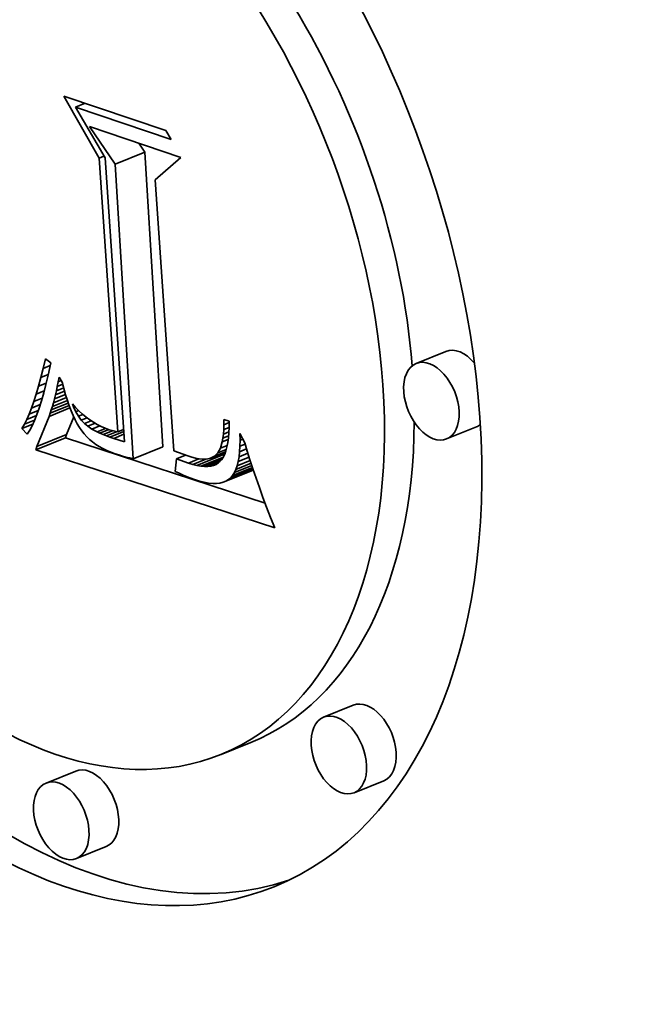
# Model space of a CAD drawing. Extents: x 0 to 10.8, y 0 to 8.3.
# Drawn here: x 8.1 to 8.1, y 7.3 to 7.3 of the extents above; entities that cross this region are included whole.
import ezdxf

# ---------------------------------------------------------------- set-up
doc = ezdxf.new("R2010")
doc.units = 0
doc.header["$MEASUREMENT"] = 0
doc.layers.get('0').update_dxf_attribs({"lineweight": 13})

msp = doc.modelspace()

# ---------------------------------------------------------------- linework, layer by layer
at = {"color": 7, "lineweight": 35, "ltscale": 8.53114e-05}
msp.add_line((8.084168, 7.341151), (8.082479, 7.344116), dxfattribs=at)
at = {"color": 7, "lineweight": 35, "ltscale": 0.000128959}
msp.add_line((8.082479, 7.344116), (8.087367, 7.342469), dxfattribs=at)
at = {"color": 7, "lineweight": 35, "ltscale": 1.25269e-05}
msp.add_line((8.083029, 7.343587), (8.083494, 7.343774), dxfattribs=at)
at = {"color": 7, "lineweight": 35, "ltscale": 0.000120884}
msp.add_line((8.087611, 7.342042), (8.083029, 7.343587), dxfattribs=at)
at = {"color": 7, "lineweight": 35, "ltscale": 7.03022e-05}
msp.add_line((8.083029, 7.343587), (8.084448, 7.341159), dxfattribs=at)
at = {"color": 7, "lineweight": 35, "ltscale": 5.44988e-05}
msp.add_line((8.084936, 7.340854), (8.08371, 7.342656), dxfattribs=at)
at = {"color": 7, "lineweight": 35, "ltscale": 0.00011533}
msp.add_line((8.08371, 7.342656), (8.088081, 7.341183), dxfattribs=at)
at = {"color": 7, "lineweight": 35, "ltscale": 1.22852e-05}
msp.add_line((8.087367, 7.342469), (8.087611, 7.342042), dxfattribs=at)
at = {"color": 7, "lineweight": 35, "ltscale": 1.31365e-05}
msp.add_line((8.08636, 7.341428), (8.086064, 7.341863), dxfattribs=at)
at = {"color": 7, "lineweight": 35, "ltscale": 3.83811e-05}
for p, q in [((8.084936, 7.340854), (8.08636, 7.341428)), ((8.100784, 7.331893), (8.09936, 7.331319)), ((8.102243, 7.328276), (8.100819, 7.327702)), ((8.081127, 7.327178), (8.082551, 7.327752)), ((8.081186, 7.327339), (8.08261, 7.327914)), ((8.085792, 7.326753), (8.087215, 7.327327)), ((8.096347, 7.314956), (8.094923, 7.314382)), ((8.091429, 7.313171), (8.090006, 7.312596)), ((8.083047, 7.311804), (8.081623, 7.31123)), ((8.097806, 7.31134), (8.096383, 7.310765)), ((8.084506, 7.308188), (8.083082, 7.307613))]:
    msp.add_line(p, q, dxfattribs=at)
at = {"color": 7, "lineweight": 35, "ltscale": 0.000353184}
for p, q in [((8.087215, 7.327327), (8.08636, 7.341428)), ((8.085792, 7.326753), (8.084936, 7.340854))]:
    msp.add_line(p, q, dxfattribs=at)
at = {"color": 7, "lineweight": 35, "ltscale": 6.19942e-06}
msp.add_line((8.084168, 7.341151), (8.084398, 7.341244), dxfattribs=at)
at = {"color": 7, "lineweight": 35, "ltscale": 0.000328608}
msp.add_line((8.085059, 7.328037), (8.084168, 7.341151), dxfattribs=at)
at = {"color": 7, "lineweight": 35, "ltscale": 0.000340608}
msp.add_line((8.084448, 7.341159), (8.085381, 7.327566), dxfattribs=at)
at = {"color": 7, "lineweight": 35, "ltscale": 4.09213e-05}
msp.add_line((8.088081, 7.341183), (8.086847, 7.340108), dxfattribs=at)
at = {"color": 7, "lineweight": 35, "ltscale": 0.00032524}
msp.add_line((8.086847, 7.340108), (8.087738, 7.327129), dxfattribs=at)
at = {"color": 7, "lineweight": 35, "ltscale": 1.20206e-05}
msp.add_line((8.081485, 7.331076), (8.081594, 7.331544), dxfattribs=at)
at = {"color": 7, "lineweight": 35, "ltscale": 8.15657e-06}
msp.add_line((8.081594, 7.331544), (8.081851, 7.331343), dxfattribs=at)
at = {"color": 7, "lineweight": 35, "ltscale": 1.13018e-05}
msp.add_line((8.081375, 7.330637), (8.081485, 7.331076), dxfattribs=at)
at = {"color": 7, "lineweight": 35, "ltscale": 9.10876e-06}
msp.add_line((8.081485, 7.331076), (8.081823, 7.331212), dxfattribs=at)
at = {"color": 7, "lineweight": 35, "ltscale": 1.49281e-05}
msp.add_line((8.081851, 7.331343), (8.081725, 7.330759), dxfattribs=at)
at = {"color": 7, "lineweight": 35, "ltscale": 1.05867e-05}
msp.add_line((8.081264, 7.330229), (8.081375, 7.330637), dxfattribs=at)
at = {"color": 7, "lineweight": 35, "ltscale": 9.56592e-06}
msp.add_line((8.081375, 7.330637), (8.08173, 7.33078), dxfattribs=at)
at = {"color": 7, "lineweight": 35, "ltscale": 1.14042e-05}
msp.add_line((8.081725, 7.330759), (8.081619, 7.330316), dxfattribs=at)
at = {"color": 7, "lineweight": 35, "ltscale": 5.76353e-06}
msp.add_line((8.082202, 7.330436), (8.082243, 7.330663), dxfattribs=at)
at = {"color": 7, "lineweight": 35, "ltscale": 7.2531e-06}
msp.add_line((8.082243, 7.330663), (8.0824, 7.330419), dxfattribs=at)
at = {"color": 7, "lineweight": 35, "ltscale": 9.87117e-06}
msp.add_line((8.081153, 7.32985), (8.081264, 7.330229), dxfattribs=at)
at = {"color": 7, "lineweight": 35, "ltscale": 9.95621e-06}
msp.add_line((8.081264, 7.330229), (8.081634, 7.330378), dxfattribs=at)
at = {"color": 7, "lineweight": 35, "ltscale": 1.06212e-05}
msp.add_line((8.081619, 7.330316), (8.081511, 7.329905), dxfattribs=at)
at = {"color": 7, "lineweight": 35, "ltscale": 5.34982e-06}
msp.add_line((8.082116, 7.330008), (8.08216, 7.330218), dxfattribs=at)
at = {"color": 7, "lineweight": 35, "ltscale": 9.49181e-06}
msp.add_line((8.082116, 7.330008), (8.082468, 7.33015), dxfattribs=at)
at = {"color": 7, "lineweight": 35, "ltscale": 5.55439e-06}
msp.add_line((8.08216, 7.330218), (8.082202, 7.330436), dxfattribs=at)
at = {"color": 7, "lineweight": 35, "ltscale": 7.12078e-06}
msp.add_line((8.08216, 7.330218), (8.082424, 7.330324), dxfattribs=at)
at = {"color": 7, "lineweight": 35, "ltscale": 3.99996e-06}
msp.add_line((8.082202, 7.330436), (8.082351, 7.330496), dxfattribs=at)
at = {"color": 7, "lineweight": 35, "ltscale": 7.93291e-06}
msp.add_line((8.0824, 7.330419), (8.082478, 7.330111), dxfattribs=at)
at = {"color": 7, "lineweight": 35, "ltscale": 7.55732e-06}
msp.add_line((8.082478, 7.330111), (8.082559, 7.32982), dxfattribs=at)
at = {"color": 7, "lineweight": 35, "ltscale": 9.16547e-06}
msp.add_line((8.081041, 7.329501), (8.081153, 7.32985), dxfattribs=at)
at = {"color": 7, "lineweight": 35, "ltscale": 1.07964e-05}
msp.add_line((8.081041, 7.329501), (8.081441, 7.329662), dxfattribs=at)
at = {"color": 7, "lineweight": 35, "ltscale": 1.03625e-05}
msp.add_line((8.081153, 7.32985), (8.081537, 7.330005), dxfattribs=at)
at = {"color": 7, "lineweight": 35, "ltscale": 9.84415e-06}
msp.add_line((8.081511, 7.329905), (8.081402, 7.329526), dxfattribs=at)
at = {"color": 7, "lineweight": 35, "ltscale": 1.68765e-05}
msp.add_line((8.081975, 7.329432), (8.082601, 7.329685), dxfattribs=at)
at = {"color": 7, "lineweight": 35, "ltscale": 4.74552e-06}
msp.add_line((8.081975, 7.329432), (8.082023, 7.329615), dxfattribs=at)
at = {"color": 7, "lineweight": 35, "ltscale": 1.43654e-05}
msp.add_line((8.082023, 7.329615), (8.082556, 7.32983), dxfattribs=at)
at = {"color": 7, "lineweight": 35, "ltscale": 4.94545e-06}
msp.add_line((8.082023, 7.329615), (8.08207, 7.329808), dxfattribs=at)
at = {"color": 7, "lineweight": 35, "ltscale": 5.14694e-06}
msp.add_line((8.08207, 7.329808), (8.082116, 7.330008), dxfattribs=at)
at = {"color": 7, "lineweight": 35, "ltscale": 1.1927e-05}
msp.add_line((8.08207, 7.329808), (8.082513, 7.329986), dxfattribs=at)
at = {"color": 7, "lineweight": 35, "ltscale": 7.17831e-06}
msp.add_line((8.082559, 7.32982), (8.082643, 7.329545), dxfattribs=at)
at = {"color": 7, "lineweight": 35, "ltscale": 7.7757e-06}
msp.add_line((8.080814, 7.328892), (8.080928, 7.329182), dxfattribs=at)
at = {"color": 7, "lineweight": 35, "ltscale": 8.46633e-06}
msp.add_line((8.080928, 7.329182), (8.081041, 7.329501), dxfattribs=at)
at = {"color": 7, "lineweight": 35, "ltscale": 1.12682e-05}
msp.add_line((8.080928, 7.329182), (8.081346, 7.32935), dxfattribs=at)
at = {"color": 7, "lineweight": 35, "ltscale": 8.3118e-06}
msp.add_line((8.081292, 7.32918), (8.08118, 7.328867), dxfattribs=at)
at = {"color": 7, "lineweight": 35, "ltscale": 9.07791e-06}
msp.add_line((8.081402, 7.329526), (8.081292, 7.32918), dxfattribs=at)
at = {"color": 7, "lineweight": 35, "ltscale": 2.70535e-05}
msp.add_line((8.081765, 7.328785), (8.082768, 7.32919), dxfattribs=at)
at = {"color": 7, "lineweight": 35, "ltscale": 2.44655e-05}
msp.add_line((8.08182, 7.328934), (8.082727, 7.3293), dxfattribs=at)
at = {"color": 7, "lineweight": 35, "ltscale": 2.19323e-05}
msp.add_line((8.081873, 7.329091), (8.082686, 7.32942), dxfattribs=at)
at = {"color": 7, "lineweight": 35, "ltscale": 4.3469e-06}
msp.add_line((8.081873, 7.329091), (8.081924, 7.329257), dxfattribs=at)
at = {"color": 7, "lineweight": 35, "ltscale": 1.93662e-05}
msp.add_line((8.081924, 7.329257), (8.082643, 7.329547), dxfattribs=at)
at = {"color": 7, "lineweight": 35, "ltscale": 4.5431e-06}
msp.add_line((8.081924, 7.329257), (8.081975, 7.329432), dxfattribs=at)
at = {"color": 7, "lineweight": 35, "ltscale": 6.80919e-06}
msp.add_line((8.082643, 7.329545), (8.082731, 7.329288), dxfattribs=at)
at = {"color": 7, "lineweight": 35, "ltscale": 6.4405e-06}
msp.add_line((8.082731, 7.329288), (8.082823, 7.329047), dxfattribs=at)
at = {"color": 7, "lineweight": 35, "ltscale": 3.52113e-06}
msp.add_line((8.082935, 7.329246), (8.082883, 7.329377), dxfattribs=at)
at = {"color": 7, "lineweight": 35, "ltscale": 5.88797e-06}
msp.add_line((8.082883, 7.329377), (8.083041, 7.329202), dxfattribs=at)
at = {"color": 7, "lineweight": 35, "ltscale": 1.32127e-06}
msp.add_line((8.082935, 7.329246), (8.082984, 7.329266), dxfattribs=at)
at = {"color": 7, "lineweight": 35, "ltscale": 6.65813e-06}
msp.add_line((8.083047, 7.329004), (8.082935, 7.329246), dxfattribs=at)
at = {"color": 7, "lineweight": 35, "ltscale": 5.75418e-06}
msp.add_line((8.083041, 7.329202), (8.083204, 7.329039), dxfattribs=at)
at = {"color": 7, "lineweight": 35, "ltscale": 7.09155e-06}
msp.add_line((8.0807, 7.328632), (8.080814, 7.328892), dxfattribs=at)
at = {"color": 7, "lineweight": 35, "ltscale": 1.24163e-05}
msp.add_line((8.0807, 7.328632), (8.08116, 7.328818), dxfattribs=at)
at = {"color": 7, "lineweight": 35, "ltscale": 1.18013e-05}
msp.add_line((8.080814, 7.328892), (8.081252, 7.329069), dxfattribs=at)
at = {"color": 7, "lineweight": 35, "ltscale": 7.56516e-06}
msp.add_line((8.08118, 7.328867), (8.081067, 7.328586), dxfattribs=at)
at = {"color": 7, "lineweight": 35, "ltscale": 3.89246e-05}
msp.add_line((8.081186, 7.327339), (8.081765, 7.328785), dxfattribs=at)
at = {"color": 7, "lineweight": 35, "ltscale": 3.96621e-06}
msp.add_line((8.081765, 7.328785), (8.08182, 7.328934), dxfattribs=at)
at = {"color": 7, "lineweight": 35, "ltscale": 4.15316e-06}
msp.add_line((8.08182, 7.328934), (8.081873, 7.329091), dxfattribs=at)
at = {"color": 7, "lineweight": 35, "ltscale": 2.27275e-05}
msp.add_line((8.08261, 7.327914), (8.082948, 7.328758), dxfattribs=at)
at = {"color": 7, "lineweight": 35, "ltscale": 6.09083e-06}
msp.add_line((8.082823, 7.329047), (8.082918, 7.328822), dxfattribs=at)
at = {"color": 7, "lineweight": 35, "ltscale": 5.74172e-06}
msp.add_line((8.082918, 7.328822), (8.083016, 7.328615), dxfattribs=at)
at = {"color": 7, "lineweight": 35, "ltscale": 3.67148e-06}
msp.add_line((8.083047, 7.329004), (8.083184, 7.329059), dxfattribs=at)
at = {"color": 7, "lineweight": 35, "ltscale": 6.19323e-06}
msp.add_line((8.083172, 7.32879), (8.083047, 7.329004), dxfattribs=at)
at = {"color": 7, "lineweight": 35, "ltscale": 5.72086e-06}
msp.add_line((8.083172, 7.32879), (8.083384, 7.328876), dxfattribs=at)
at = {"color": 7, "lineweight": 35, "ltscale": 5.79174e-06}
msp.add_line((8.083309, 7.328603), (8.083172, 7.32879), dxfattribs=at)
at = {"color": 7, "lineweight": 35, "ltscale": 5.63017e-06}
msp.add_line((8.083204, 7.329039), (8.08337, 7.328888), dxfattribs=at)
at = {"color": 7, "lineweight": 35, "ltscale": 7.4497e-06}
msp.add_line((8.083309, 7.328603), (8.083585, 7.328715), dxfattribs=at)
at = {"color": 7, "lineweight": 35, "ltscale": 5.52312e-06}
msp.add_line((8.08337, 7.328888), (8.083541, 7.328747), dxfattribs=at)
at = {"color": 7, "lineweight": 35, "ltscale": 5.42446e-06}
msp.add_line((8.083541, 7.328747), (8.083715, 7.328618), dxfattribs=at)
at = {"color": 7, "lineweight": 35, "ltscale": 1.39599e-05}
msp.add_line((8.080469, 7.328203), (8.080986, 7.328411), dxfattribs=at)
at = {"color": 7, "lineweight": 35, "ltscale": 5.77964e-06}
msp.add_line((8.080469, 7.328203), (8.080584, 7.328403), dxfattribs=at)
at = {"color": 7, "lineweight": 35, "ltscale": 9.10088e-06}
msp.add_line((8.08072, 7.327939), (8.080469, 7.328203), dxfattribs=at)
at = {"color": 7, "lineweight": 35, "ltscale": 6.42597e-06}
msp.add_line((8.080584, 7.328403), (8.0807, 7.328632), dxfattribs=at)
at = {"color": 7, "lineweight": 35, "ltscale": 1.31463e-05}
msp.add_line((8.080584, 7.328403), (8.081072, 7.328599), dxfattribs=at)
at = {"color": 7, "lineweight": 35, "ltscale": 6.11787e-06}
msp.add_line((8.080953, 7.328338), (8.080837, 7.328122), dxfattribs=at)
at = {"color": 7, "lineweight": 35, "ltscale": 6.83338e-06}
msp.add_line((8.081067, 7.328586), (8.080953, 7.328338), dxfattribs=at)
at = {"color": 7, "lineweight": 35, "ltscale": 5.41137e-06}
msp.add_line((8.083016, 7.328615), (8.083117, 7.328424), dxfattribs=at)
at = {"color": 7, "lineweight": 35, "ltscale": 5.08713e-06}
msp.add_line((8.083117, 7.328424), (8.083222, 7.328249), dxfattribs=at)
at = {"color": 7, "lineweight": 35, "ltscale": 4.7846e-06}
msp.add_line((8.083222, 7.328249), (8.083331, 7.328092), dxfattribs=at)
at = {"color": 7, "lineweight": 35, "ltscale": 5.46293e-06}
msp.add_line((8.083457, 7.328443), (8.083309, 7.328603), dxfattribs=at)
at = {"color": 7, "lineweight": 35, "ltscale": 8.76922e-06}
msp.add_line((8.083457, 7.328443), (8.083782, 7.328574), dxfattribs=at)
at = {"color": 7, "lineweight": 35, "ltscale": 5.33517e-06}
msp.add_line((8.083621, 7.328307), (8.083457, 7.328443), dxfattribs=at)
at = {"color": 7, "lineweight": 35, "ltscale": 9.65279e-06}
msp.add_line((8.083621, 7.328307), (8.083979, 7.328451), dxfattribs=at)
at = {"color": 7, "lineweight": 35, "ltscale": 6.04022e-06}
msp.add_line((8.083824, 7.328175), (8.083621, 7.328307), dxfattribs=at)
at = {"color": 7, "lineweight": 35, "ltscale": 5.35036e-06}
msp.add_line((8.083715, 7.328618), (8.083894, 7.328501), dxfattribs=at)
at = {"color": 7, "lineweight": 35, "ltscale": 1.02924e-05}
msp.add_line((8.083824, 7.328175), (8.084206, 7.328329), dxfattribs=at)
at = {"color": 7, "lineweight": 35, "ltscale": 5.28344e-06}
msp.add_line((8.083894, 7.328501), (8.084077, 7.328395), dxfattribs=at)
at = {"color": 7, "lineweight": 35, "ltscale": 1.09336e-05}
msp.add_line((8.084069, 7.328045), (8.084474, 7.328209), dxfattribs=at)
at = {"color": 7, "lineweight": 35, "ltscale": 5.23587e-06}
msp.add_line((8.084077, 7.328395), (8.084264, 7.3283), dxfattribs=at)
at = {"color": 7, "lineweight": 35, "ltscale": 5.21442e-06}
msp.add_line((8.084264, 7.3283), (8.084455, 7.328216), dxfattribs=at)
at = {"color": 7, "lineweight": 35, "ltscale": 5.19569e-06}
msp.add_line((8.084455, 7.328216), (8.08465, 7.328144), dxfattribs=at)
at = {"color": 7, "lineweight": 35, "ltscale": 5.84087e-06}
msp.add_line((8.090138, 7.32815), (8.090147, 7.328384), dxfattribs=at)
at = {"color": 7, "lineweight": 35, "ltscale": 6.83484e-06}
msp.add_line((8.090138, 7.32815), (8.090392, 7.328253), dxfattribs=at)
at = {"color": 7, "lineweight": 35, "ltscale": 6.29624e-06}
msp.add_line((8.090147, 7.328384), (8.090148, 7.328636), dxfattribs=at)
at = {"color": 7, "lineweight": 35, "ltscale": 6.70384e-06}
msp.add_line((8.090147, 7.328384), (8.090396, 7.328484), dxfattribs=at)
at = {"color": 7, "lineweight": 35, "ltscale": 6.56239e-06}
msp.add_line((8.090148, 7.328636), (8.090397, 7.328552), dxfattribs=at)
at = {"color": 7, "lineweight": 35, "ltscale": 6.67616e-06}
msp.add_line((8.090392, 7.328264), (8.090379, 7.327998), dxfattribs=at)
at = {"color": 7, "lineweight": 35, "ltscale": 7.19089e-06}
msp.add_line((8.090397, 7.328552), (8.090392, 7.328264), dxfattribs=at)
at = {"color": 7, "lineweight": 35, "ltscale": 5.42713e-06}
msp.add_line((8.080837, 7.328122), (8.08072, 7.327939), dxfattribs=at)
at = {"color": 7, "lineweight": 35, "ltscale": 4.30519e-06}
for p, q in [((8.082551, 7.327752), (8.08261, 7.327914)), ((8.081127, 7.327178), (8.081186, 7.327339))]:
    msp.add_line(p, q, dxfattribs=at)
at = {"color": 7, "lineweight": 35, "ltscale": 0.000251485}
msp.add_line((8.092116, 7.324635), (8.082551, 7.327752), dxfattribs=at)
at = {"color": 7, "lineweight": 35, "ltscale": 4.63764e-06}
msp.add_line((8.083331, 7.328092), (8.083446, 7.327946), dxfattribs=at)
at = {"color": 7, "lineweight": 35, "ltscale": 4.65025e-06}
msp.add_line((8.083446, 7.327946), (8.083571, 7.327809), dxfattribs=at)
at = {"color": 7, "lineweight": 35, "ltscale": 4.68497e-06}
msp.add_line((8.083571, 7.327809), (8.083707, 7.327679), dxfattribs=at)
at = {"color": 7, "lineweight": 35, "ltscale": 6.92729e-06}
msp.add_line((8.084069, 7.328045), (8.083824, 7.328175), dxfattribs=at)
at = {"color": 7, "lineweight": 35, "ltscale": 3.81454e-06}
msp.add_line((8.084207, 7.327981), (8.084069, 7.328045), dxfattribs=at)
at = {"color": 7, "lineweight": 35, "ltscale": 1.13986e-05}
msp.add_line((8.084207, 7.327981), (8.08463, 7.328151), dxfattribs=at)
at = {"color": 7, "lineweight": 35, "ltscale": 4.04425e-06}
msp.add_line((8.084356, 7.327917), (8.084207, 7.327981), dxfattribs=at)
at = {"color": 7, "lineweight": 35, "ltscale": 1.20605e-05}
msp.add_line((8.084356, 7.327917), (8.084803, 7.328097), dxfattribs=at)
at = {"color": 7, "lineweight": 35, "ltscale": 4.2862e-06}
msp.add_line((8.084515, 7.327853), (8.084356, 7.327917), dxfattribs=at)
at = {"color": 7, "lineweight": 35, "ltscale": 1.3104e-05}
msp.add_line((8.084515, 7.327853), (8.085001, 7.328049), dxfattribs=at)
at = {"color": 7, "lineweight": 35, "ltscale": 4.5289e-06}
msp.add_line((8.084685, 7.32779), (8.084515, 7.327853), dxfattribs=at)
at = {"color": 7, "lineweight": 35, "ltscale": 3.49417e-06}
msp.add_line((8.08465, 7.328144), (8.084783, 7.328103), dxfattribs=at)
at = {"color": 7, "lineweight": 35, "ltscale": 1.78544e-05}
msp.add_line((8.084685, 7.32779), (8.085347, 7.328057), dxfattribs=at)
at = {"color": 7, "lineweight": 35, "ltscale": 4.77405e-06}
msp.add_line((8.084865, 7.327727), (8.084685, 7.32779), dxfattribs=at)
at = {"color": 7, "lineweight": 35, "ltscale": 3.52647e-06}
msp.add_line((8.084783, 7.328103), (8.08492, 7.328067), dxfattribs=at)
at = {"color": 7, "lineweight": 35, "ltscale": 1.32378e-05}
msp.add_line((8.084865, 7.327727), (8.085356, 7.327926), dxfattribs=at)
at = {"color": 7, "lineweight": 35, "ltscale": 1.3507e-05}
msp.add_line((8.085381, 7.327566), (8.084865, 7.327727), dxfattribs=at)
at = {"color": 7, "lineweight": 35, "ltscale": 3.56451e-06}
msp.add_line((8.08492, 7.328067), (8.085059, 7.328037), dxfattribs=at)
at = {"color": 7, "lineweight": 35, "ltscale": 7.59456e-06}
msp.add_line((8.085059, 7.328037), (8.085341, 7.328151), dxfattribs=at)
at = {"color": 7, "lineweight": 35, "ltscale": 4.53531e-06}
msp.add_line((8.090064, 7.32756), (8.090097, 7.327739), dxfattribs=at)
at = {"color": 7, "lineweight": 35, "ltscale": 4.95524e-06}
msp.add_line((8.090097, 7.327739), (8.090121, 7.327935), dxfattribs=at)
at = {"color": 7, "lineweight": 35, "ltscale": 7.26028e-06}
msp.add_line((8.090097, 7.327739), (8.090366, 7.327847), dxfattribs=at)
at = {"color": 7, "lineweight": 35, "ltscale": 5.39339e-06}
msp.add_line((8.090121, 7.327935), (8.090138, 7.32815), dxfattribs=at)
at = {"color": 7, "lineweight": 35, "ltscale": 7.00825e-06}
msp.add_line((8.090121, 7.327935), (8.090381, 7.32804), dxfattribs=at)
at = {"color": 7, "lineweight": 35, "ltscale": 5.66696e-06}
msp.add_line((8.090358, 7.327752), (8.090327, 7.327527), dxfattribs=at)
at = {"color": 7, "lineweight": 35, "ltscale": 6.16287e-06}
msp.add_line((8.090379, 7.327998), (8.090358, 7.327752), dxfattribs=at)
at = {"color": 7, "lineweight": 35, "ltscale": 7.7783e-06}
msp.add_line((8.090919, 7.327646), (8.090914, 7.327957), dxfattribs=at)
at = {"color": 7, "lineweight": 35, "ltscale": 1.2257e-05}
msp.add_line((8.090914, 7.327957), (8.091141, 7.327522), dxfattribs=at)
at = {"color": 7, "lineweight": 35, "ltscale": 4.74066e-06}
msp.add_line((8.083707, 7.327679), (8.083852, 7.327557), dxfattribs=at)
at = {"color": 7, "lineweight": 35, "ltscale": 4.81665e-06}
msp.add_line((8.083852, 7.327557), (8.084007, 7.327443), dxfattribs=at)
at = {"color": 7, "lineweight": 35, "ltscale": 4.91523e-06}
msp.add_line((8.084007, 7.327443), (8.084173, 7.327337), dxfattribs=at)
at = {"color": 7, "lineweight": 35, "ltscale": 5.02606e-06}
msp.add_line((8.084173, 7.327337), (8.084348, 7.327239), dxfattribs=at)
at = {"color": 7, "lineweight": 35, "ltscale": 5.1577e-06}
msp.add_line((8.084348, 7.327239), (8.084534, 7.327148), dxfattribs=at)
at = {"color": 7, "lineweight": 35, "ltscale": 6.45847e-06}
msp.add_line((8.089855, 7.32703), (8.089975, 7.327258), dxfattribs=at)
at = {"color": 7, "lineweight": 35, "ltscale": 7.86855e-06}
msp.add_line((8.089975, 7.327258), (8.090064, 7.32756), dxfattribs=at)
at = {"color": 7, "lineweight": 35, "ltscale": 8.77801e-06}
msp.add_line((8.089975, 7.327258), (8.090301, 7.32739), dxfattribs=at)
at = {"color": 7, "lineweight": 35, "ltscale": 7.62855e-06}
msp.add_line((8.090064, 7.32756), (8.090347, 7.327674), dxfattribs=at)
at = {"color": 7, "lineweight": 35, "ltscale": 4.71736e-06}
msp.add_line((8.090288, 7.327324), (8.090241, 7.327141), dxfattribs=at)
at = {"color": 7, "lineweight": 35, "ltscale": 5.1852e-06}
msp.add_line((8.090327, 7.327527), (8.090288, 7.327324), dxfattribs=at)
at = {"color": 7, "lineweight": 35, "ltscale": 6.68062e-06}
msp.add_line((8.090897, 7.32709), (8.090914, 7.327357), dxfattribs=at)
at = {"color": 7, "lineweight": 35, "ltscale": 7.22546e-06}
msp.add_line((8.090914, 7.327357), (8.090919, 7.327646), dxfattribs=at)
at = {"color": 7, "lineweight": 35, "ltscale": 6.65131e-06}
msp.add_line((8.090914, 7.327357), (8.091161, 7.327456), dxfattribs=at)
at = {"color": 7, "lineweight": 35, "ltscale": 3.49466e-06}
msp.add_line((8.090919, 7.327646), (8.091049, 7.327698), dxfattribs=at)
at = {"color": 7, "lineweight": 35, "ltscale": 1.06284e-05}
msp.add_line((8.091141, 7.327522), (8.091262, 7.327115), dxfattribs=at)
at = {"color": 7, "lineweight": 35, "ltscale": 0.000301099}
msp.add_line((8.092579, 7.323446), (8.081127, 7.327178), dxfattribs=at)
at = {"color": 7, "lineweight": 35, "ltscale": 5.30606e-06}
msp.add_line((8.084534, 7.327148), (8.084729, 7.327065), dxfattribs=at)
at = {"color": 7, "lineweight": 35, "ltscale": 5.46468e-06}
msp.add_line((8.084729, 7.327065), (8.084934, 7.32699), dxfattribs=at)
at = {"color": 7, "lineweight": 35, "ltscale": 4.52234e-06}
msp.add_line((8.084934, 7.32699), (8.085106, 7.326935), dxfattribs=at)
at = {"color": 7, "lineweight": 35, "ltscale": 4.48447e-06}
msp.add_line((8.085106, 7.326935), (8.085278, 7.326883), dxfattribs=at)
at = {"color": 7, "lineweight": 35, "ltscale": 4.45023e-06}
msp.add_line((8.085278, 7.326883), (8.08545, 7.326835), dxfattribs=at)
at = {"color": 7, "lineweight": 35, "ltscale": 4.41514e-06}
msp.add_line((8.08545, 7.326835), (8.085621, 7.326792), dxfattribs=at)
at = {"color": 7, "lineweight": 35, "ltscale": 4.38379e-06}
msp.add_line((8.085621, 7.326792), (8.085792, 7.326753), dxfattribs=at)
at = {"color": 7, "lineweight": 35, "ltscale": 1.80457e-05}
msp.add_line((8.087738, 7.327129), (8.088418, 7.326887), dxfattribs=at)
at = {"color": 7, "lineweight": 35, "ltscale": 1.16758e-05}
msp.add_line((8.087866, 7.326754), (8.088299, 7.326929), dxfattribs=at)
at = {"color": 7, "lineweight": 35, "ltscale": 4.99634e-06}
msp.add_line((8.088418, 7.326887), (8.088609, 7.326828), dxfattribs=at)
at = {"color": 7, "lineweight": 35, "ltscale": 4.61257e-06}
msp.add_line((8.088609, 7.326828), (8.088788, 7.326783), dxfattribs=at)
at = {"color": 7, "lineweight": 35, "ltscale": 4.2389e-06}
msp.add_line((8.088788, 7.326783), (8.088954, 7.326752), dxfattribs=at)
at = {"color": 7, "lineweight": 35, "ltscale": 3.58168e-05}
msp.add_line((8.088851, 7.326433), (8.09018, 7.326969), dxfattribs=at)
at = {"color": 7, "lineweight": 35, "ltscale": 2.91694e-05}
msp.add_line((8.089036, 7.3264), (8.090118, 7.326836), dxfattribs=at)
at = {"color": 7, "lineweight": 35, "ltscale": 3.0336e-06}
msp.add_line((8.089382, 7.326748), (8.0895, 7.326775), dxfattribs=at)
at = {"color": 7, "lineweight": 35, "ltscale": 1.92168e-05}
msp.add_line((8.0895, 7.326775), (8.090213, 7.327062), dxfattribs=at)
at = {"color": 7, "lineweight": 35, "ltscale": 5.57346e-06}
msp.add_line((8.0895, 7.326775), (8.089701, 7.326873), dxfattribs=at)
at = {"color": 7, "lineweight": 35, "ltscale": 1.39991e-05}
msp.add_line((8.089701, 7.326873), (8.09022, 7.327082), dxfattribs=at)
at = {"color": 7, "lineweight": 35, "ltscale": 5.50159e-06}
msp.add_line((8.089701, 7.326873), (8.089855, 7.32703), dxfattribs=at)
at = {"color": 7, "lineweight": 35, "ltscale": 1.07484e-05}
msp.add_line((8.089855, 7.32703), (8.090254, 7.327191), dxfattribs=at)
at = {"color": 7, "lineweight": 35, "ltscale": 3.50932e-06}
msp.add_line((8.09012, 7.326839), (8.090046, 7.326719), dxfattribs=at)
at = {"color": 7, "lineweight": 35, "ltscale": 3.8738e-06}
msp.add_line((8.090184, 7.32698), (8.09012, 7.326839), dxfattribs=at)
at = {"color": 7, "lineweight": 35, "ltscale": 1.24162e-06}
msp.add_line((8.090201, 7.327026), (8.090152, 7.327038), dxfattribs=at)
at = {"color": 7, "lineweight": 35, "ltscale": 4.27481e-06}
msp.add_line((8.090241, 7.327141), (8.090184, 7.32698), dxfattribs=at)
at = {"color": 7, "lineweight": 35, "ltscale": 5.64144e-06}
msp.add_line((8.09083, 7.326623), (8.090869, 7.326846), dxfattribs=at)
at = {"color": 7, "lineweight": 35, "ltscale": 1.40208e-05}
msp.add_line((8.09083, 7.326623), (8.09135, 7.326833), dxfattribs=at)
at = {"color": 7, "lineweight": 35, "ltscale": 6.15387e-06}
msp.add_line((8.090869, 7.326846), (8.090897, 7.32709), dxfattribs=at)
at = {"color": 7, "lineweight": 35, "ltscale": 1.14237e-05}
msp.add_line((8.090869, 7.326846), (8.091293, 7.327017), dxfattribs=at)
at = {"color": 7, "lineweight": 35, "ltscale": 8.9653e-06}
msp.add_line((8.090897, 7.32709), (8.09123, 7.327224), dxfattribs=at)
at = {"color": 7, "lineweight": 35, "ltscale": 1.09722e-05}
msp.add_line((8.091262, 7.327115), (8.091393, 7.326696), dxfattribs=at)
at = {"color": 7, "lineweight": 35, "ltscale": 1.51698e-05}
msp.add_line((8.087866, 7.326754), (8.087805, 7.326151), dxfattribs=at)
at = {"color": 7, "lineweight": 35, "ltscale": 1.52689e-05}
msp.add_line((8.088441, 7.326548), (8.087866, 7.326754), dxfattribs=at)
at = {"color": 7, "lineweight": 35, "ltscale": 1.37252e-05}
msp.add_line((8.088441, 7.326548), (8.08895, 7.326753), dxfattribs=at)
at = {"color": 7, "lineweight": 35, "ltscale": 5.53376e-06}
msp.add_line((8.088652, 7.326482), (8.088441, 7.326548), dxfattribs=at)
at = {"color": 7, "lineweight": 35, "ltscale": 1.71108e-05}
msp.add_line((8.088652, 7.326482), (8.089287, 7.326738), dxfattribs=at)
at = {"color": 7, "lineweight": 35, "ltscale": 5.11212e-06}
msp.add_line((8.088851, 7.326433), (8.088652, 7.326482), dxfattribs=at)
at = {"color": 7, "lineweight": 35, "ltscale": 4.70147e-06}
msp.add_line((8.089036, 7.3264), (8.088851, 7.326433), dxfattribs=at)
at = {"color": 7, "lineweight": 35, "ltscale": 3.88697e-06}
msp.add_line((8.088954, 7.326752), (8.089109, 7.326737), dxfattribs=at)
at = {"color": 7, "lineweight": 35, "ltscale": 4.32359e-06}
msp.add_line((8.089208, 7.326383), (8.089036, 7.3264), dxfattribs=at)
at = {"color": 7, "lineweight": 35, "ltscale": 3.56357e-06}
msp.add_line((8.089109, 7.326737), (8.089252, 7.326735), dxfattribs=at)
at = {"color": 7, "lineweight": 35, "ltscale": 2.26287e-05}
msp.add_line((8.089208, 7.326383), (8.090048, 7.326722), dxfattribs=at)
at = {"color": 7, "lineweight": 35, "ltscale": 3.97344e-06}
msp.add_line((8.089367, 7.326382), (8.089208, 7.326383), dxfattribs=at)
at = {"color": 7, "lineweight": 35, "ltscale": 3.27893e-06}
msp.add_line((8.089252, 7.326735), (8.089382, 7.326748), dxfattribs=at)
at = {"color": 7, "lineweight": 35, "ltscale": 1.55435e-05}
msp.add_line((8.089367, 7.326382), (8.089944, 7.326615), dxfattribs=at)
at = {"color": 7, "lineweight": 35, "ltscale": 3.66149e-06}
msp.add_line((8.089513, 7.326398), (8.089367, 7.326382), dxfattribs=at)
at = {"color": 7, "lineweight": 35, "ltscale": 9.71957e-06}
msp.add_line((8.089513, 7.326398), (8.089873, 7.326543), dxfattribs=at)
at = {"color": 7, "lineweight": 35, "ltscale": 3.40463e-06}
msp.add_line((8.089645, 7.326429), (8.089513, 7.326398), dxfattribs=at)
at = {"color": 7, "lineweight": 35, "ltscale": 3.2806e-06}
msp.add_line((8.089645, 7.326429), (8.089767, 7.326478), dxfattribs=at)
at = {"color": 7, "lineweight": 35, "ltscale": 3.21604e-06}
msp.add_line((8.089765, 7.326477), (8.089645, 7.326429), dxfattribs=at)
at = {"color": 7, "lineweight": 35, "ltscale": 3.09556e-06}
msp.add_line((8.089871, 7.326541), (8.089765, 7.326477), dxfattribs=at)
at = {"color": 7, "lineweight": 35, "ltscale": 6.25621e-06}
msp.add_line((8.090046, 7.326719), (8.089871, 7.326541), dxfattribs=at)
at = {"color": 7, "lineweight": 35, "ltscale": 2.55028e-05}
msp.add_line((8.090564, 7.325956), (8.091511, 7.326338), dxfattribs=at)
at = {"color": 7, "lineweight": 35, "ltscale": 2.24841e-05}
msp.add_line((8.090648, 7.32609), (8.091482, 7.326426), dxfattribs=at)
at = {"color": 7, "lineweight": 35, "ltscale": 1.95577e-05}
msp.add_line((8.09072, 7.326245), (8.091445, 7.326538), dxfattribs=at)
at = {"color": 7, "lineweight": 35, "ltscale": 4.70584e-06}
msp.add_line((8.09072, 7.326245), (8.09078, 7.326423), dxfattribs=at)
at = {"color": 7, "lineweight": 35, "ltscale": 1.67214e-05}
msp.add_line((8.09078, 7.326423), (8.091401, 7.326674), dxfattribs=at)
at = {"color": 7, "lineweight": 35, "ltscale": 5.15374e-06}
msp.add_line((8.09078, 7.326423), (8.09083, 7.326623), dxfattribs=at)
at = {"color": 7, "lineweight": 35, "ltscale": 1.13137e-05}
msp.add_line((8.091393, 7.326696), (8.091534, 7.326266), dxfattribs=at)
at = {"color": 7, "lineweight": 35, "ltscale": 5.40672e-06}
msp.add_line((8.087805, 7.326151), (8.088, 7.326057), dxfattribs=at)
at = {"color": 7, "lineweight": 35, "ltscale": 5.23286e-06}
msp.add_line((8.088, 7.326057), (8.088191, 7.325972), dxfattribs=at)
at = {"color": 7, "lineweight": 35, "ltscale": 5.06079e-06}
msp.add_line((8.088191, 7.325972), (8.088378, 7.325893), dxfattribs=at)
at = {"color": 7, "lineweight": 35, "ltscale": 4.89017e-06}
msp.add_line((8.088378, 7.325893), (8.08856, 7.325823), dxfattribs=at)
at = {"color": 7, "lineweight": 35, "ltscale": 3.53514e-05}
msp.add_line((8.090242, 7.325681), (8.091553, 7.32621), dxfattribs=at)
at = {"color": 7, "lineweight": 35, "ltscale": 3.18796e-05}
msp.add_line((8.090363, 7.325754), (8.091546, 7.326231), dxfattribs=at)
at = {"color": 7, "lineweight": 35, "ltscale": 3.51192e-06}
msp.add_line((8.090363, 7.325754), (8.09047, 7.325845), dxfattribs=at)
at = {"color": 7, "lineweight": 35, "ltscale": 2.86111e-05}
msp.add_line((8.09047, 7.325845), (8.091532, 7.326273), dxfattribs=at)
at = {"color": 7, "lineweight": 35, "ltscale": 3.64605e-06}
msp.add_line((8.09047, 7.325845), (8.090564, 7.325956), dxfattribs=at)
at = {"color": 7, "lineweight": 35, "ltscale": 3.93169e-06}
msp.add_line((8.090564, 7.325956), (8.090648, 7.32609), dxfattribs=at)
at = {"color": 7, "lineweight": 35, "ltscale": 4.2871e-06}
msp.add_line((8.090648, 7.32609), (8.09072, 7.326245), dxfattribs=at)
at = {"color": 7, "lineweight": 35, "ltscale": 1.16591e-05}
msp.add_line((8.091534, 7.326266), (8.091684, 7.325824), dxfattribs=at)
at = {"color": 7, "lineweight": 35, "ltscale": 1.2006e-05}
msp.add_line((8.091684, 7.325824), (8.091844, 7.325371), dxfattribs=at)
at = {"color": 7, "lineweight": 35, "ltscale": 4.72351e-06}
msp.add_line((8.08856, 7.325823), (8.088738, 7.32576), dxfattribs=at)
at = {"color": 7, "lineweight": 35, "ltscale": 6.26385e-06}
msp.add_line((8.088738, 7.32576), (8.088977, 7.325686), dxfattribs=at)
at = {"color": 7, "lineweight": 35, "ltscale": 5.7903e-06}
msp.add_line((8.088977, 7.325686), (8.089202, 7.32563), dxfattribs=at)
at = {"color": 7, "lineweight": 35, "ltscale": 5.32928e-06}
msp.add_line((8.089202, 7.32563), (8.089412, 7.325593), dxfattribs=at)
at = {"color": 7, "lineweight": 35, "ltscale": 4.90921e-06}
msp.add_line((8.089412, 7.325593), (8.089608, 7.325574), dxfattribs=at)
at = {"color": 7, "lineweight": 35, "ltscale": 4.5146e-06}
msp.add_line((8.089608, 7.325574), (8.089788, 7.325573), dxfattribs=at)
at = {"color": 7, "lineweight": 35, "ltscale": 4.16955e-06}
msp.add_line((8.089788, 7.325573), (8.089954, 7.325591), dxfattribs=at)
at = {"color": 7, "lineweight": 35, "ltscale": 3.88338e-06}
msp.add_line((8.089954, 7.325591), (8.090105, 7.325627), dxfattribs=at)
at = {"color": 7, "lineweight": 35, "ltscale": 3.67313e-06}
msp.add_line((8.090105, 7.325627), (8.090242, 7.325681), dxfattribs=at)
at = {"color": 7, "lineweight": 35, "ltscale": 3.54405e-06}
msp.add_line((8.090242, 7.325681), (8.090363, 7.325754), dxfattribs=at)
at = {"color": 7, "lineweight": 35, "ltscale": 1.23587e-05}
msp.add_line((8.091844, 7.325371), (8.092013, 7.324907), dxfattribs=at)
at = {"color": 7, "lineweight": 35, "ltscale": 1.27084e-05}
msp.add_line((8.092013, 7.324907), (8.092192, 7.324431), dxfattribs=at)
at = {"color": 7, "lineweight": 35, "ltscale": 1.3057e-05}
msp.add_line((8.092192, 7.324431), (8.092381, 7.323944), dxfattribs=at)
at = {"color": 7, "lineweight": 35, "ltscale": 1.34047e-05}
msp.add_line((8.092381, 7.323944), (8.092579, 7.323446), dxfattribs=at)
at = {"color": 7, "lineweight": 35, "ltscale": 0.03937}
for centre, major_axis, start_param, end_param in [((8.605993, 5.719939), (0.820732, -2.034438), 1.998424, 3.141619), ((8.202597, 5.557201), (0.820732, -2.034438), 1.998424, 3.141619), ((8.202597, 5.557201), (0.820732, -2.034438), 3.141619, 6.283211), ((8.080521, 7.336105), (0.012037, -0.029838), 1.084708, 3.141608), ((8.080521, 7.336105), (0.012037, -0.029838), 3.141608, 6.283201), ((8.080521, 7.336105), (0.009484, -0.023509), 1.084708, 3.141608), ((8.080521, 7.336105), (0.009484, -0.023509), 3.141608, 6.283201), ((8.081945, 7.33668), (-0.009484, 0.023509), 4.240625, 4.975822), ((8.101513, 7.330084), (-0.00073, 0.001808), 5.203584, 6.283201), ((8.10009, 7.32951), (0.00073, -0.001808), 0.000015, 3.141608), ((8.10009, 7.32951), (0.00073, -0.001808), 3.141608, 4.2263), ((8.080521, 7.336105), (0.009484, -0.023509), 0.000015, 1.084708), ((8.10009, 7.32951), (0.00073, -0.001808), 4.2263, 6.283201), ((8.080521, 7.336105), (0.012037, -0.029838), 0.000015, 1.084708), ((8.081945, 7.33668), (-0.009484, 0.023509), 3.141608, 4.124436), ((8.101513, 7.330084), (-0.00073, 0.001808), 3.141608, 3.324141), ((8.081945, 7.33668), (-0.012037, 0.029838), 1.898948, 3.102956), ((8.097077, 7.313148), (-0.00073, 0.001808), 4.2263, 6.283201), ((8.095653, 7.312574), (0.00073, -0.001808), 0.000015, 3.141608), ((8.095653, 7.312574), (0.00073, -0.001808), 3.141608, 4.2263), ((8.095653, 7.312574), (0.00073, -0.001808), 4.2263, 6.283201), ((8.097077, 7.313148), (-0.00073, 0.001808), 3.141608, 4.2263), ((8.083776, 7.309996), (-0.00073, 0.001808), 3.141608, 6.283201), ((8.082353, 7.309422), (0.00073, -0.001808), 3.141608, 6.283201), ((8.082353, 7.309422), (0.00073, -0.001808), 1.084708, 3.141608), ((8.082353, 7.309422), (0.00073, -0.001808), 0.000015, 1.084708)]:
    msp.add_ellipse(centre, major_axis=major_axis, ratio=0.616564, start_param=start_param, end_param=end_param, dxfattribs=at)

doc.saveas('drawing.dxf')
